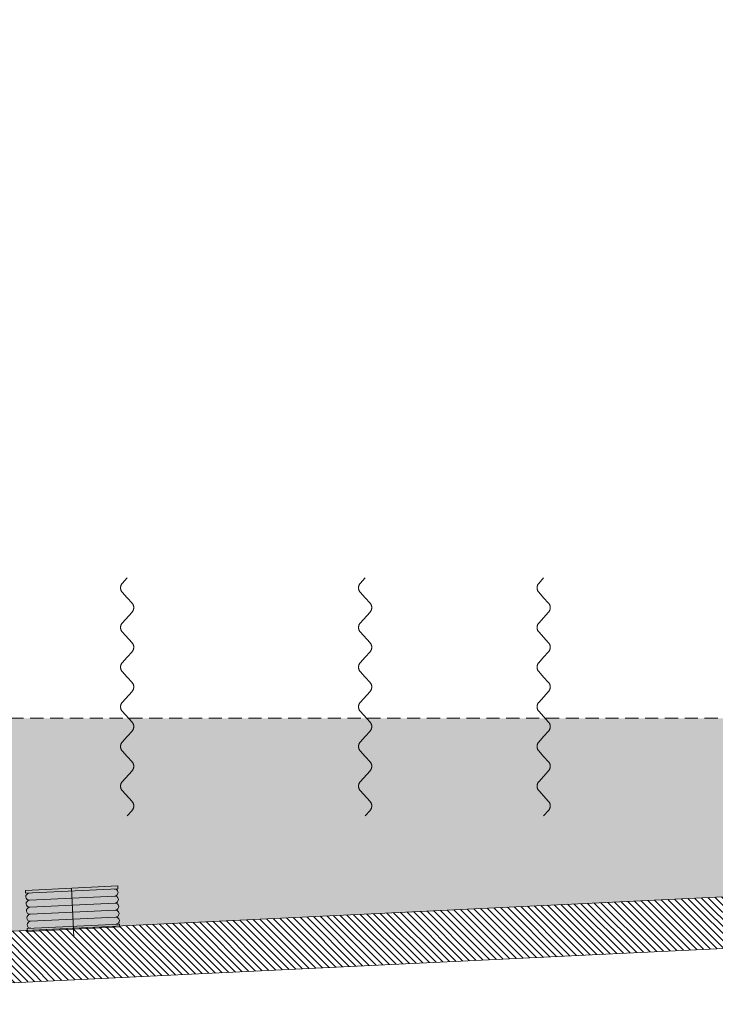
# Model space of a CAD drawing. Units: centimetres. Extents: x -1436 to 3404, y -1334 to 1788.
# Drawn here: x 1143 to 1669, y -991 to -246 of the extents above; entities that cross this region are included whole.
import ezdxf

# ---------------------------------------------------------------- set-up
doc = ezdxf.new("R2010")
doc.units = ezdxf.units.CM
doc.header["$MEASUREMENT"] = 0
doc.linetypes.add('Caché', pattern=[1, 0.333333, -0.166667, 0.333333, -0.166667])
for name, color, linetype, lineweight in [('HUR-MUR', 253, 'Continuous', 0), ('ISOLATION', 253, 'Xs', 0), ('MUR', 140, 'Continuous', 200), ('POINTILLE', 12, 'Caché', 0), ('TRAIT-VU', 7, 'Continuous', 50), ('VOLET', 6, 'Continuous', 200)]:
    doc.layers.add(name, color=color, linetype=linetype, lineweight=lineweight)
doc.styles.add('X', font='txt', dxfattribs={"height": 0.2})
doc.linetypes.add('Xs', pattern='A,0,["X",X,S=0,R=0,X=-0.5,Y=-1],-1', length=1)

msp = doc.modelspace()

# ---------------------------------------------------------------- hatches: boundary and pattern name
at = {"layer": 'HUR-MUR', "linetype": 'Continuous', "lineweight": 0, "ltscale": 0.375}
h = msp.add_hatch(dxfattribs=at)
h.set_pattern_fill('DC_ANSI31', color=253, scale=3, angle=270, style=0, pattern_type=2)
h.set_pattern_definition([(315, (0, 0), (2.6516504, 2.6516504), [750])])
h.paths.add_polyline_path([(2301.78, -496.99), (2272.22, -493.02), (2055.71, -493.02), (2055.71, -766.01), (2123.71, -766.01), (2123.71, -781.01), (2082.37, -781.01), (2067.93, -895.67), (2083.25, -894.93), (2084.9, -928.89), (802.02, -991.04), (800.37, -957.08), (1016.99, -946.58), (1016.99, -919.73), (1041.99, -919.73), (1041.99, -940.37), (1920.71, -897.8), (1920.71, -600.51), (1940.71, -600.51), (1940.71, -901.84), (2047.65, -896.65), (2062.21, -781.01), (2040.71, -781.01), (2040.71, -493.02), (1940.71, -493.02), (1940.71, -497.51), (1920.71, -497.51), (1920.71, -469.02), (2271.23, -469.02), (2278.21, -417.14), (2311.91, -421.67)])
at = {"layer": 'ISOLATION', "linetype": 'Xs', "lineweight": 0, "ltscale": 0.097178}
msp.add_hatch(color=254, dxfattribs=at).paths.add_polyline_path([(1041.49, -774.72), (1041.99, -940.37), (1920.71, -897.8), (1920.71, 760.73), (1041.99, 803.3), (1041.99, 630.1), (1820.75, 630.1), (1820.75, -774.72)])

# ---------------------------------------------------------------- linework, layer by layer
at = {"layer": 'MUR', "color": 140, "linetype": 'Continuous', "lineweight": 0}
for p, q in [((1920.71, -897.8), (1041.99, -940.37)), ((802.02, -991.04), (2084.9, -928.89))]:
    msp.add_line(p, q, dxfattribs=at)
at = {"layer": 'POINTILLE', "color": 12, "linetype": 'Caché', "lineweight": 0, "ltscale": 30}
msp.add_line((1820.75, -774.72), (1041.49, -774.72), dxfattribs=at)
at = {"layer": 'TRAIT-VU', "color": 7, "linetype": 'Continuous', "lineweight": 0}
for p, q in [((1147.07, -904.9), (1216.99, -901.51)), ((1147.17, -907.07), (1147.07, -904.9)), ((1217.09, -903.68), (1147.17, -907.07)), ((1182.03, -903.2), (1183.82, -940.13)), ((1216.99, -901.51), (1217.09, -903.68)), ((1214.62, -909.14), (1150.16, -912.26)), ((1214.88, -914.46), (1150.42, -917.58)), ((1215.13, -919.79), (1150.68, -922.91)), ((1218.38, -930.3), (1148.46, -933.69)), ((1215.39, -925.11), (1150.94, -928.23)), ((1218.38, -930.3), (1218.49, -932.47)), ((1148.57, -935.86), (1148.46, -933.69)), ((1218.49, -932.47), (1148.57, -935.86))]:
    msp.add_line(p, q, dxfattribs=at)
for centre, start, end in [((1150.04, -909.64), 92.77338, 272.77338), ((1214.49, -906.52), 272.77338, 92.77338), ((1150.29, -914.95), 92.77338, 272.77338), ((1214.75, -911.83), 272.77338, 92.77338), ((1215.01, -917.13), 272.77338, 92.77338), ((1150.55, -920.26), 92.77338, 272.77338), ((1150.81, -925.58), 92.77338, 272.77338), ((1215.26, -922.46), 272.77338, 92.77338), ((1151.06, -930.89), 92.77338, 272.77338), ((1215.52, -927.76), 272.77338, 92.77338)]:
    msp.add_arc(centre, 2.66, start, end, dxfattribs=at)
at = {"layer": 'VOLET', "color": 6, "linetype": 'Continuous', "lineweight": 0, "flags": 128}
for points in [[(1224.05, -848.5), (1227.78, -844.33), (1227.95, -844.13), (1228.11, -843.92), (1228.25, -843.71), (1228.39, -843.48), (1228.51, -843.25), (1228.63, -843.02), (1228.73, -842.78), (1228.81, -842.53), (1228.89, -842.28), (1228.95, -842.02), (1228.99, -841.76), (1229.03, -841.51), (1229.05, -841.24), (1229.05, -840.98), (1229.04, -840.72), (1229.02, -840.46), (1228.99, -840.2), (1228.94, -839.94), (1228.88, -839.69), (1228.8, -839.44), (1228.71, -839.19), (1228.61, -838.95), (1228.5, -838.71), (1228.37, -838.48), (1228.24, -838.26), (1228.09, -838.05), (1227.93, -837.84), (1227.78, -837.67), (1220.32, -829.33), (1220.18, -829.16), (1220.02, -828.95), (1219.87, -828.74), (1219.73, -828.51), (1219.6, -828.28), (1219.49, -828.05), (1219.39, -827.81), (1219.3, -827.56), (1219.23, -827.31), (1219.16, -827.05), (1219.12, -826.8), (1219.08, -826.54), (1219.06, -826.28), (1219.05, -826.02), (1219.06, -825.75), (1219.08, -825.49), (1219.11, -825.23), (1219.16, -824.98), (1219.22, -824.72), (1219.29, -824.47), (1219.38, -824.22), (1219.48, -823.98), (1219.59, -823.74), (1219.71, -823.51), (1219.85, -823.29), (1220, -823.07), (1220.16, -822.87), (1220.32, -822.67), (1227.78, -814.33), (1227.95, -814.13), (1228.11, -813.92), (1228.25, -813.71), (1228.39, -813.48), (1228.51, -813.25), (1228.63, -813.02), (1228.73, -812.78), (1228.81, -812.53), (1228.89, -812.28), (1228.95, -812.02), (1228.99, -811.76), (1229.03, -811.51), (1229.05, -811.24), (1229.05, -810.98), (1229.04, -810.72), (1229.02, -810.46), (1228.99, -810.2), (1228.94, -809.94), (1228.88, -809.69), (1228.8, -809.44), (1228.71, -809.19), (1228.61, -808.95), (1228.5, -808.71), (1228.37, -808.48), (1228.24, -808.26), (1228.09, -808.05), (1227.93, -807.84), (1227.78, -807.67), (1224.05, -803.5), (1220.32, -799.33), (1220.18, -799.16), (1220.02, -798.95), (1219.87, -798.74), (1219.73, -798.51), (1219.6, -798.28), (1219.49, -798.05), (1219.39, -797.81), (1219.3, -797.56), (1219.23, -797.31), (1219.16, -797.05), (1219.12, -796.8), (1219.08, -796.54), (1219.06, -796.28), (1219.05, -796.02), (1219.06, -795.75), (1219.08, -795.49), (1219.11, -795.23), (1219.16, -794.98), (1219.22, -794.72), (1219.29, -794.47), (1219.38, -794.22), (1219.48, -793.98), (1219.59, -793.74), (1219.71, -793.51), (1219.85, -793.29), (1220, -793.07), (1220.16, -792.87), (1220.32, -792.67), (1224.05, -788.5), (1227.78, -784.33), (1227.95, -784.13), (1228.11, -783.92), (1228.25, -783.71), (1228.39, -783.48), (1228.51, -783.25), (1228.63, -783.02), (1228.73, -782.78), (1228.81, -782.53), (1228.89, -782.28), (1228.95, -782.02), (1228.99, -781.76), (1229.03, -781.51), (1229.05, -781.24), (1229.05, -780.98), (1229.04, -780.72), (1229.02, -780.46), (1228.99, -780.2), (1228.94, -779.94), (1228.88, -779.69), (1228.8, -779.44), (1228.71, -779.19), (1228.61, -778.95), (1228.5, -778.71), (1228.37, -778.48), (1228.24, -778.26), (1228.09, -778.05), (1227.93, -777.84), (1227.78, -777.67), (1220.32, -769.33), (1220.18, -769.16), (1220.02, -768.95), (1219.87, -768.74), (1219.73, -768.51), (1219.6, -768.28), (1219.49, -768.05), (1219.39, -767.81), (1219.3, -767.56), (1219.23, -767.31), (1219.16, -767.05), (1219.12, -766.8), (1219.08, -766.54), (1219.06, -766.28), (1219.05, -766.02), (1219.06, -765.75), (1219.08, -765.49), (1219.11, -765.23), (1219.16, -764.98), (1219.22, -764.72), (1219.29, -764.47), (1219.38, -764.22), (1219.48, -763.98), (1219.59, -763.74), (1219.71, -763.51), (1219.85, -763.29), (1220, -763.07), (1220.16, -762.87), (1220.32, -762.67), (1227.78, -754.33), (1227.95, -754.13), (1228.11, -753.92), (1228.25, -753.71), (1228.39, -753.48), (1228.51, -753.25), (1228.63, -753.02), (1228.73, -752.78), (1228.81, -752.53), (1228.89, -752.28), (1228.95, -752.02), (1228.99, -751.76), (1229.03, -751.51), (1229.05, -751.24), (1229.05, -750.98), (1229.04, -750.72), (1229.02, -750.46), (1228.99, -750.2), (1228.94, -749.94), (1228.88, -749.69), (1228.8, -749.44), (1228.71, -749.19), (1228.61, -748.95), (1228.5, -748.71), (1228.37, -748.48), (1228.24, -748.26), (1228.09, -748.05), (1227.93, -747.84), (1227.78, -747.67), (1224.05, -743.5), (1220.32, -739.33), (1220.18, -739.16), (1220.02, -738.95), (1219.87, -738.74), (1219.73, -738.51), (1219.6, -738.28), (1219.49, -738.05), (1219.39, -737.81), (1219.3, -737.56), (1219.23, -737.31), (1219.16, -737.05), (1219.12, -736.8), (1219.08, -736.54), (1219.06, -736.28), (1219.05, -736.02), (1219.06, -735.75), (1219.08, -735.49), (1219.11, -735.23), (1219.16, -734.98), (1219.22, -734.72), (1219.29, -734.47), (1219.38, -734.22), (1219.48, -733.98), (1219.59, -733.74), (1219.71, -733.51), (1219.85, -733.29), (1220, -733.07), (1220.16, -732.87), (1220.32, -732.67), (1224.05, -728.5), (1227.78, -724.33), (1227.95, -724.13), (1228.11, -723.92), (1228.25, -723.71), (1228.39, -723.48), (1228.51, -723.25), (1228.63, -723.02), (1228.73, -722.78), (1228.81, -722.53), (1228.89, -722.28), (1228.95, -722.02), (1228.99, -721.76), (1229.03, -721.51), (1229.05, -721.24), (1229.05, -720.98), (1229.04, -720.72), (1229.02, -720.46), (1228.99, -720.2), (1228.94, -719.94), (1228.88, -719.69), (1228.8, -719.44), (1228.71, -719.19), (1228.61, -718.95), (1228.5, -718.71), (1228.37, -718.48), (1228.24, -718.26), (1228.09, -718.05), (1227.93, -717.84), (1227.78, -717.67), (1220.32, -709.33), (1220.18, -709.16), (1220.02, -708.95), (1219.87, -708.74), (1219.73, -708.51), (1219.6, -708.28), (1219.49, -708.05), (1219.39, -707.81), (1219.3, -707.56), (1219.23, -707.31), (1219.16, -707.05), (1219.12, -706.8), (1219.08, -706.54), (1219.06, -706.28), (1219.05, -706.02), (1219.06, -705.75), (1219.08, -705.49), (1219.11, -705.23), (1219.16, -704.98), (1219.22, -704.72), (1219.29, -704.47), (1219.38, -704.22), (1219.48, -703.98), (1219.59, -703.74), (1219.71, -703.51), (1219.85, -703.29), (1220, -703.07), (1220.16, -702.87), (1220.32, -702.67), (1227.78, -694.33), (1227.95, -694.13), (1228.11, -693.92), (1228.25, -693.71), (1228.39, -693.48), (1228.51, -693.25), (1228.63, -693.02), (1228.73, -692.78), (1228.81, -692.53), (1228.89, -692.28), (1228.95, -692.02), (1228.99, -691.76), (1229.03, -691.51), (1229.05, -691.24), (1229.05, -690.98), (1229.04, -690.72), (1229.02, -690.46), (1228.99, -690.2), (1228.94, -689.94), (1228.88, -689.69), (1228.8, -689.44), (1228.71, -689.19), (1228.61, -688.95), (1228.5, -688.71), (1228.37, -688.48), (1228.24, -688.26), (1228.09, -688.05), (1227.93, -687.84), (1227.78, -687.67), (1224.05, -683.5), (1220.32, -679.33), (1220.18, -679.16), (1220.02, -678.95), (1219.87, -678.74), (1219.73, -678.51), (1219.6, -678.28), (1219.49, -678.05), (1219.39, -677.81), (1219.3, -677.56), (1219.23, -677.31), (1219.16, -677.05), (1219.12, -676.8), (1219.08, -676.54), (1219.06, -676.28), (1219.05, -676.02), (1219.06, -675.75), (1219.08, -675.49), (1219.11, -675.23), (1219.16, -674.98), (1219.22, -674.72), (1219.29, -674.47), (1219.38, -674.22), (1219.48, -673.98), (1219.59, -673.74), (1219.71, -673.51), (1219.85, -673.29), (1220, -673.07), (1220.16, -672.87), (1220.32, -672.67), (1224.05, -668.5)], [(1404.05, -848.5), (1407.78, -844.33), (1407.95, -844.13), (1408.11, -843.92), (1408.25, -843.71), (1408.39, -843.48), (1408.51, -843.25), (1408.63, -843.02), (1408.73, -842.78), (1408.81, -842.53), (1408.89, -842.28), (1408.95, -842.02), (1408.99, -841.76), (1409.03, -841.51), (1409.05, -841.24), (1409.05, -840.98), (1409.04, -840.72), (1409.02, -840.46), (1408.99, -840.2), (1408.94, -839.94), (1408.88, -839.69), (1408.8, -839.44), (1408.71, -839.19), (1408.61, -838.95), (1408.5, -838.71), (1408.37, -838.48), (1408.24, -838.26), (1408.09, -838.05), (1407.93, -837.84), (1407.78, -837.67), (1400.32, -829.33), (1400.18, -829.16), (1400.02, -828.95), (1399.87, -828.74), (1399.73, -828.51), (1399.6, -828.28), (1399.49, -828.05), (1399.39, -827.81), (1399.3, -827.56), (1399.23, -827.31), (1399.16, -827.05), (1399.12, -826.8), (1399.08, -826.54), (1399.06, -826.28), (1399.05, -826.02), (1399.06, -825.75), (1399.08, -825.49), (1399.11, -825.23), (1399.16, -824.98), (1399.22, -824.72), (1399.29, -824.47), (1399.38, -824.22), (1399.48, -823.98), (1399.59, -823.74), (1399.71, -823.51), (1399.85, -823.29), (1400, -823.07), (1400.16, -822.87), (1400.32, -822.67), (1407.78, -814.33), (1407.95, -814.13), (1408.11, -813.92), (1408.25, -813.71), (1408.39, -813.48), (1408.51, -813.25), (1408.63, -813.02), (1408.73, -812.78), (1408.81, -812.53), (1408.89, -812.28), (1408.95, -812.02), (1408.99, -811.76), (1409.03, -811.51), (1409.05, -811.24), (1409.05, -810.98), (1409.04, -810.72), (1409.02, -810.46), (1408.99, -810.2), (1408.94, -809.94), (1408.88, -809.69), (1408.8, -809.44), (1408.71, -809.19), (1408.61, -808.95), (1408.5, -808.71), (1408.37, -808.48), (1408.24, -808.26), (1408.09, -808.05), (1407.93, -807.84), (1407.78, -807.67), (1404.05, -803.5), (1400.32, -799.33), (1400.18, -799.16), (1400.02, -798.95), (1399.87, -798.74), (1399.73, -798.51), (1399.6, -798.28), (1399.49, -798.05), (1399.39, -797.81), (1399.3, -797.56), (1399.23, -797.31), (1399.16, -797.05), (1399.12, -796.8), (1399.08, -796.54), (1399.06, -796.28), (1399.05, -796.02), (1399.06, -795.75), (1399.08, -795.49), (1399.11, -795.23), (1399.16, -794.98), (1399.22, -794.72), (1399.29, -794.47), (1399.38, -794.22), (1399.48, -793.98), (1399.59, -793.74), (1399.71, -793.51), (1399.85, -793.29), (1400, -793.07), (1400.16, -792.87), (1400.32, -792.67), (1404.05, -788.5), (1407.78, -784.33), (1407.95, -784.13), (1408.11, -783.92), (1408.25, -783.71), (1408.39, -783.48), (1408.51, -783.25), (1408.63, -783.02), (1408.73, -782.78), (1408.81, -782.53), (1408.89, -782.28), (1408.95, -782.02), (1408.99, -781.76), (1409.03, -781.51), (1409.05, -781.24), (1409.05, -780.98), (1409.04, -780.72), (1409.02, -780.46), (1408.99, -780.2), (1408.94, -779.94), (1408.88, -779.69), (1408.8, -779.44), (1408.71, -779.19), (1408.61, -778.95), (1408.5, -778.71), (1408.37, -778.48), (1408.24, -778.26), (1408.09, -778.05), (1407.93, -777.84), (1407.78, -777.67), (1400.32, -769.33), (1400.18, -769.16), (1400.02, -768.95), (1399.87, -768.74), (1399.73, -768.51), (1399.6, -768.28), (1399.49, -768.05), (1399.39, -767.81), (1399.3, -767.56), (1399.23, -767.31), (1399.16, -767.05), (1399.12, -766.8), (1399.08, -766.54), (1399.06, -766.28), (1399.05, -766.02), (1399.06, -765.75), (1399.08, -765.49), (1399.11, -765.23), (1399.16, -764.98), (1399.22, -764.72), (1399.29, -764.47), (1399.38, -764.22), (1399.48, -763.98), (1399.59, -763.74), (1399.71, -763.51), (1399.85, -763.29), (1400, -763.07), (1400.16, -762.87), (1400.32, -762.67), (1407.78, -754.33), (1407.95, -754.13), (1408.11, -753.92), (1408.25, -753.71), (1408.39, -753.48), (1408.51, -753.25), (1408.63, -753.02), (1408.73, -752.78), (1408.81, -752.53), (1408.89, -752.28), (1408.95, -752.02), (1408.99, -751.76), (1409.03, -751.51), (1409.05, -751.24), (1409.05, -750.98), (1409.04, -750.72), (1409.02, -750.46), (1408.99, -750.2), (1408.94, -749.94), (1408.88, -749.69), (1408.8, -749.44), (1408.71, -749.19), (1408.61, -748.95), (1408.5, -748.71), (1408.37, -748.48), (1408.24, -748.26), (1408.09, -748.05), (1407.93, -747.84), (1407.78, -747.67), (1404.05, -743.5), (1400.32, -739.33), (1400.18, -739.16), (1400.02, -738.95), (1399.87, -738.74), (1399.73, -738.51), (1399.6, -738.28), (1399.49, -738.05), (1399.39, -737.81), (1399.3, -737.56), (1399.23, -737.31), (1399.16, -737.05), (1399.12, -736.8), (1399.08, -736.54), (1399.06, -736.28), (1399.05, -736.02), (1399.06, -735.75), (1399.08, -735.49), (1399.11, -735.23), (1399.16, -734.98), (1399.22, -734.72), (1399.29, -734.47), (1399.38, -734.22), (1399.48, -733.98), (1399.59, -733.74), (1399.71, -733.51), (1399.85, -733.29), (1400, -733.07), (1400.16, -732.87), (1400.32, -732.67), (1404.05, -728.5), (1407.78, -724.33), (1407.95, -724.13), (1408.11, -723.92), (1408.25, -723.71), (1408.39, -723.48), (1408.51, -723.25), (1408.63, -723.02), (1408.73, -722.78), (1408.81, -722.53), (1408.89, -722.28), (1408.95, -722.02), (1408.99, -721.76), (1409.03, -721.51), (1409.05, -721.24), (1409.05, -720.98), (1409.04, -720.72), (1409.02, -720.46), (1408.99, -720.2), (1408.94, -719.94), (1408.88, -719.69), (1408.8, -719.44), (1408.71, -719.19), (1408.61, -718.95), (1408.5, -718.71), (1408.37, -718.48), (1408.24, -718.26), (1408.09, -718.05), (1407.93, -717.84), (1407.78, -717.67), (1400.32, -709.33), (1400.18, -709.16), (1400.02, -708.95), (1399.87, -708.74), (1399.73, -708.51), (1399.6, -708.28), (1399.49, -708.05), (1399.39, -707.81), (1399.3, -707.56), (1399.23, -707.31), (1399.16, -707.05), (1399.12, -706.8), (1399.08, -706.54), (1399.06, -706.28), (1399.05, -706.02), (1399.06, -705.75), (1399.08, -705.49), (1399.11, -705.23), (1399.16, -704.98), (1399.22, -704.72), (1399.29, -704.47), (1399.38, -704.22), (1399.48, -703.98), (1399.59, -703.74), (1399.71, -703.51), (1399.85, -703.29), (1400, -703.07), (1400.16, -702.87), (1400.32, -702.67), (1407.78, -694.33), (1407.95, -694.13), (1408.11, -693.92), (1408.25, -693.71), (1408.39, -693.48), (1408.51, -693.25), (1408.63, -693.02), (1408.73, -692.78), (1408.81, -692.53), (1408.89, -692.28), (1408.95, -692.02), (1408.99, -691.76), (1409.03, -691.51), (1409.05, -691.24), (1409.05, -690.98), (1409.04, -690.72), (1409.02, -690.46), (1408.99, -690.2), (1408.94, -689.94), (1408.88, -689.69), (1408.8, -689.44), (1408.71, -689.19), (1408.61, -688.95), (1408.5, -688.71), (1408.37, -688.48), (1408.24, -688.26), (1408.09, -688.05), (1407.93, -687.84), (1407.78, -687.67), (1404.05, -683.5), (1400.32, -679.33), (1400.18, -679.16), (1400.02, -678.95), (1399.87, -678.74), (1399.73, -678.51), (1399.6, -678.28), (1399.49, -678.05), (1399.39, -677.81), (1399.3, -677.56), (1399.23, -677.31), (1399.16, -677.05), (1399.12, -676.8), (1399.08, -676.54), (1399.06, -676.28), (1399.05, -676.02), (1399.06, -675.75), (1399.08, -675.49), (1399.11, -675.23), (1399.16, -674.98), (1399.22, -674.72), (1399.29, -674.47), (1399.38, -674.22), (1399.48, -673.98), (1399.59, -673.74), (1399.71, -673.51), (1399.85, -673.29), (1400, -673.07), (1400.16, -672.87), (1400.32, -672.67), (1404.05, -668.5)], [(1539.06, -848.5), (1542.79, -844.33), (1542.96, -844.13), (1543.12, -843.92), (1543.26, -843.71), (1543.4, -843.48), (1543.52, -843.25), (1543.64, -843.02), (1543.73, -842.78), (1543.82, -842.53), (1543.89, -842.28), (1543.96, -842.02), (1544, -841.76), (1544.04, -841.51), (1544.05, -841.24), (1544.06, -840.98), (1544.05, -840.72), (1544.03, -840.46), (1544, -840.2), (1543.95, -839.94), (1543.89, -839.69), (1543.81, -839.44), (1543.72, -839.19), (1543.62, -838.95), (1543.51, -838.71), (1543.38, -838.48), (1543.25, -838.26), (1543.1, -838.05), (1542.94, -837.84), (1542.79, -837.67), (1535.33, -829.33), (1535.19, -829.16), (1535.03, -828.95), (1534.88, -828.74), (1534.74, -828.51), (1534.61, -828.28), (1534.5, -828.05), (1534.4, -827.81), (1534.31, -827.56), (1534.24, -827.31), (1534.17, -827.05), (1534.13, -826.8), (1534.09, -826.54), (1534.07, -826.28), (1534.06, -826.02), (1534.07, -825.75), (1534.09, -825.49), (1534.12, -825.23), (1534.17, -824.98), (1534.23, -824.72), (1534.3, -824.47), (1534.39, -824.22), (1534.49, -823.98), (1534.6, -823.74), (1534.72, -823.51), (1534.86, -823.29), (1535.01, -823.07), (1535.16, -822.87), (1535.33, -822.67), (1542.79, -814.33), (1542.96, -814.13), (1543.12, -813.92), (1543.26, -813.71), (1543.4, -813.48), (1543.52, -813.25), (1543.64, -813.02), (1543.73, -812.78), (1543.82, -812.53), (1543.89, -812.28), (1543.96, -812.02), (1544, -811.76), (1544.04, -811.51), (1544.05, -811.24), (1544.06, -810.98), (1544.05, -810.72), (1544.03, -810.46), (1544, -810.2), (1543.95, -809.94), (1543.89, -809.69), (1543.81, -809.44), (1543.72, -809.19), (1543.62, -808.95), (1543.51, -808.71), (1543.38, -808.48), (1543.25, -808.26), (1543.1, -808.05), (1542.94, -807.84), (1542.79, -807.67), (1539.06, -803.5), (1535.33, -799.33), (1535.19, -799.16), (1535.03, -798.95), (1534.88, -798.74), (1534.74, -798.51), (1534.61, -798.28), (1534.5, -798.05), (1534.4, -797.81), (1534.31, -797.56), (1534.24, -797.31), (1534.17, -797.05), (1534.13, -796.8), (1534.09, -796.54), (1534.07, -796.28), (1534.06, -796.02), (1534.07, -795.75), (1534.09, -795.49), (1534.12, -795.23), (1534.17, -794.98), (1534.23, -794.72), (1534.3, -794.47), (1534.39, -794.22), (1534.49, -793.98), (1534.6, -793.74), (1534.72, -793.51), (1534.86, -793.29), (1535.01, -793.07), (1535.16, -792.87), (1535.33, -792.67), (1539.06, -788.5), (1542.79, -784.33), (1542.96, -784.13), (1543.12, -783.92), (1543.26, -783.71), (1543.4, -783.48), (1543.52, -783.25), (1543.64, -783.02), (1543.73, -782.78), (1543.82, -782.53), (1543.89, -782.28), (1543.96, -782.02), (1544, -781.76), (1544.04, -781.51), (1544.05, -781.24), (1544.06, -780.98), (1544.05, -780.72), (1544.03, -780.46), (1544, -780.2), (1543.95, -779.94), (1543.89, -779.69), (1543.81, -779.44), (1543.72, -779.19), (1543.62, -778.95), (1543.51, -778.71), (1543.38, -778.48), (1543.25, -778.26), (1543.1, -778.05), (1542.94, -777.84), (1542.79, -777.67), (1535.33, -769.33), (1535.19, -769.16), (1535.03, -768.95), (1534.88, -768.74), (1534.74, -768.51), (1534.61, -768.28), (1534.5, -768.05), (1534.4, -767.81), (1534.31, -767.56), (1534.24, -767.31), (1534.17, -767.05), (1534.13, -766.8), (1534.09, -766.54), (1534.07, -766.28), (1534.06, -766.02), (1534.07, -765.75), (1534.09, -765.49), (1534.12, -765.23), (1534.17, -764.98), (1534.23, -764.72), (1534.3, -764.47), (1534.39, -764.22), (1534.49, -763.98), (1534.6, -763.74), (1534.72, -763.51), (1534.86, -763.29), (1535.01, -763.07), (1535.16, -762.87), (1535.33, -762.67), (1542.79, -754.33), (1542.96, -754.13), (1543.12, -753.92), (1543.26, -753.71), (1543.4, -753.48), (1543.52, -753.25), (1543.64, -753.02), (1543.73, -752.78), (1543.82, -752.53), (1543.89, -752.28), (1543.96, -752.02), (1544, -751.76), (1544.04, -751.51), (1544.05, -751.24), (1544.06, -750.98), (1544.05, -750.72), (1544.03, -750.46), (1544, -750.2), (1543.95, -749.94), (1543.89, -749.69), (1543.81, -749.44), (1543.72, -749.19), (1543.62, -748.95), (1543.51, -748.71), (1543.38, -748.48), (1543.25, -748.26), (1543.1, -748.05), (1542.94, -747.84), (1542.79, -747.67), (1539.06, -743.5), (1535.33, -739.33), (1535.19, -739.16), (1535.03, -738.95), (1534.88, -738.74), (1534.74, -738.51), (1534.61, -738.28), (1534.5, -738.05), (1534.4, -737.81), (1534.31, -737.56), (1534.24, -737.31), (1534.17, -737.05), (1534.13, -736.8), (1534.09, -736.54), (1534.07, -736.28), (1534.06, -736.02), (1534.07, -735.75), (1534.09, -735.49), (1534.12, -735.23), (1534.17, -734.98), (1534.23, -734.72), (1534.3, -734.47), (1534.39, -734.22), (1534.49, -733.98), (1534.6, -733.74), (1534.72, -733.51), (1534.86, -733.29), (1535.01, -733.07), (1535.16, -732.87), (1535.33, -732.67), (1539.06, -728.5), (1542.79, -724.33), (1542.96, -724.13), (1543.12, -723.92), (1543.26, -723.71), (1543.4, -723.48), (1543.52, -723.25), (1543.64, -723.02), (1543.73, -722.78), (1543.82, -722.53), (1543.89, -722.28), (1543.96, -722.02), (1544, -721.76), (1544.04, -721.51), (1544.05, -721.24), (1544.06, -720.98), (1544.05, -720.72), (1544.03, -720.46), (1544, -720.2), (1543.95, -719.94), (1543.89, -719.69), (1543.81, -719.44), (1543.72, -719.19), (1543.62, -718.95), (1543.51, -718.71), (1543.38, -718.48), (1543.25, -718.26), (1543.1, -718.05), (1542.94, -717.84), (1542.79, -717.67), (1535.33, -709.33), (1535.19, -709.16), (1535.03, -708.95), (1534.88, -708.74), (1534.74, -708.51), (1534.61, -708.28), (1534.5, -708.05), (1534.4, -707.81), (1534.31, -707.56), (1534.24, -707.31), (1534.17, -707.05), (1534.13, -706.8), (1534.09, -706.54), (1534.07, -706.28), (1534.06, -706.02), (1534.07, -705.75), (1534.09, -705.49), (1534.12, -705.23), (1534.17, -704.98), (1534.23, -704.72), (1534.3, -704.47), (1534.39, -704.22), (1534.49, -703.98), (1534.6, -703.74), (1534.72, -703.51), (1534.86, -703.29), (1535.01, -703.07), (1535.16, -702.87), (1535.33, -702.67), (1542.79, -694.33), (1542.96, -694.13), (1543.12, -693.92), (1543.26, -693.71), (1543.4, -693.48), (1543.52, -693.25), (1543.64, -693.02), (1543.73, -692.78), (1543.82, -692.53), (1543.89, -692.28), (1543.96, -692.02), (1544, -691.76), (1544.04, -691.51), (1544.05, -691.24), (1544.06, -690.98), (1544.05, -690.72), (1544.03, -690.46), (1544, -690.2), (1543.95, -689.94), (1543.89, -689.69), (1543.81, -689.44), (1543.72, -689.19), (1543.62, -688.95), (1543.51, -688.71), (1543.38, -688.48), (1543.25, -688.26), (1543.1, -688.05), (1542.94, -687.84), (1542.79, -687.67), (1539.06, -683.5), (1535.33, -679.33), (1535.19, -679.16), (1535.03, -678.95), (1534.88, -678.74), (1534.74, -678.51), (1534.61, -678.28), (1534.5, -678.05), (1534.4, -677.81), (1534.31, -677.56), (1534.24, -677.31), (1534.17, -677.05), (1534.13, -676.8), (1534.09, -676.54), (1534.07, -676.28), (1534.06, -676.02), (1534.07, -675.75), (1534.09, -675.49), (1534.12, -675.23), (1534.17, -674.98), (1534.23, -674.72), (1534.3, -674.47), (1534.39, -674.22), (1534.49, -673.98), (1534.6, -673.74), (1534.72, -673.51), (1534.86, -673.29), (1535.01, -673.07), (1535.16, -672.87), (1535.33, -672.67), (1539.06, -668.5)]]:
    msp.add_lwpolyline(points, dxfattribs=at)

doc.saveas('drawing.dxf')
